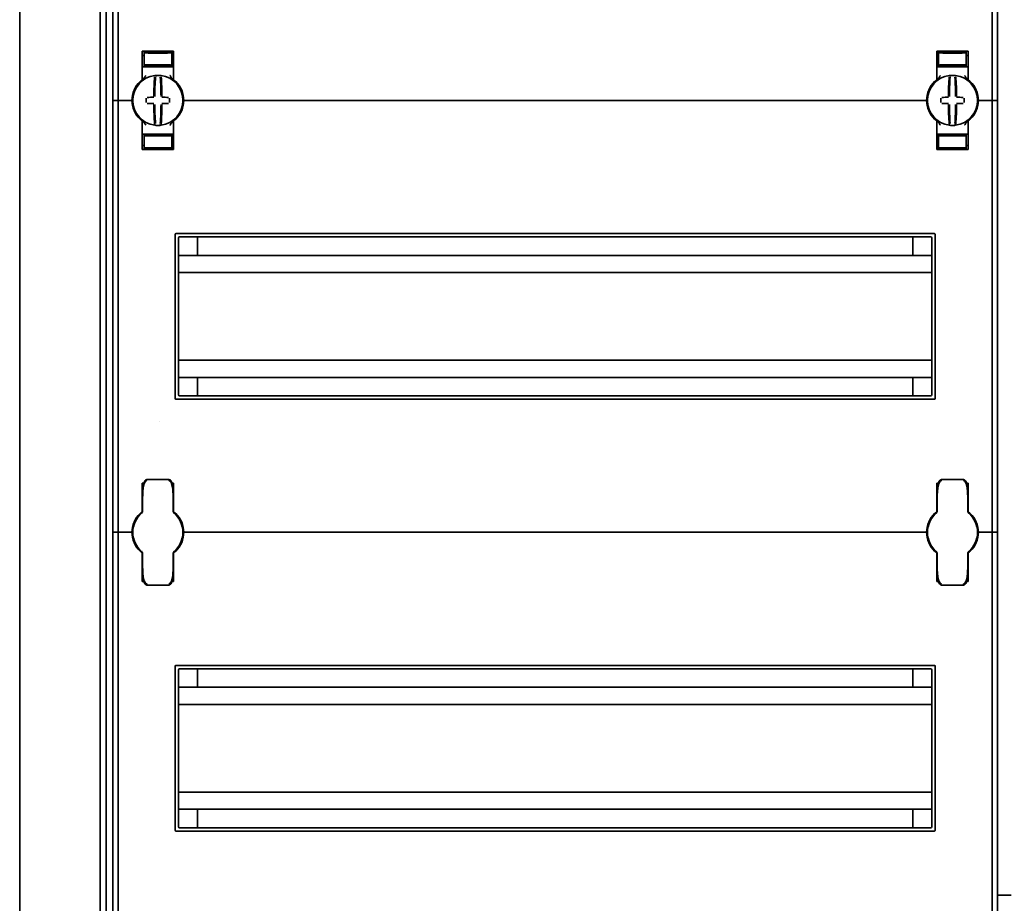
# Model space of a CAD drawing. Units: millimetres. Extents: x -1104 to 1816, y -488 to 1115.
# Drawn here: x -1104 to -819, y 7 to 263 of the extents above; entities that cross this region are included whole.
import ezdxf

# ---------------------------------------------------------------- set-up
doc = ezdxf.new("R2010")
doc.units = ezdxf.units.MM

msp = doc.modelspace()

# ---------------------------------------------------------------- linework, layer by layer
at = {"color": 7, "linetype": 'Continuous', "lineweight": 35}
for p, q in [((-1104.4, 843.89), (-1104.4, -239.51)), ((-1081.1, -216.91), (-1081.1, 821.29)), ((-1079.4, -216.46), (-1079.4, 820.84)), ((-1077.4, 364.69), (-1077.4, 239.69)), ((-1075.9, 364.69), (-1075.9, 239.69)), ((-822.9, 364.69), (-822.9, 239.69)), ((-821.4, 364.69), (-821.4, 239.69)), ((-1068.9, 245.94), (-1068.9, 253.94)), ((-1064.4, 253.79), (-1068.4, 253.72)), ((-1068.4, 253.47), (-1068.4, 253.72)), ((-1060.9, 253.94), (-1067.9, 253.94)), ((-1065.9, 253.65), (-1065.9, 253.51)), ((-1064.4, 253.79), (-1064.4, 253.94)), ((-1060.4, 253.72), (-1064.4, 253.79)), ((-1064.4, 253.73), (-1064.4, 253.79)), ((-1062.9, 253.65), (-1062.9, 253.51)), ((-1060.4, 253.47), (-1060.4, 253.72)), ((-1059.9, 253.94), (-1059.9, 245.94)), ((-838.9, 253.94), (-838.9, 245.94)), ((-834.4, 253.79), (-838.4, 253.72)), ((-838.4, 253.47), (-838.4, 253.72)), ((-837.9, 253.94), (-830.9, 253.94)), ((-835.9, 253.65), (-835.9, 253.51)), ((-834.4, 253.79), (-834.4, 253.94)), ((-830.4, 253.72), (-834.4, 253.79)), ((-834.4, 253.73), (-834.4, 253.79)), ((-832.9, 253.65), (-832.9, 253.51)), ((-830.4, 253.47), (-830.4, 253.72)), ((-829.9, 245.94), (-829.9, 253.94)), ((-1068.4, 252.72), (-1068.9, 252.72)), ((-1068.4, 253.47), (-1068.4, 249.92)), ((-1064.4, 253.4), (-1064.4, 253.48)), ((-1060.4, 253.47), (-1060.4, 249.92)), ((-1060.4, 252.72), (-1059.9, 252.72)), ((-838.4, 252.72), (-838.9, 252.72)), ((-838.4, 253.47), (-838.4, 249.92)), ((-834.4, 253.4), (-834.4, 253.48)), ((-830.4, 253.47), (-830.4, 249.92)), ((-830.4, 252.72), (-829.9, 252.72)), ((-1067.9, 249.44), (-1068.9, 249.44)), ((-1068.4, 249.92), (-1068.4, 249.64)), ((-1064.4, 249.57), (-1068.4, 249.64)), ((-1067.9, 249.44), (-1060.9, 249.44)), ((-1065.9, 249.87), (-1065.9, 249.73)), ((-1064.4, 249.9), (-1064.4, 249.99)), ((-1064.4, 249.57), (-1064.4, 249.65)), ((-1064.4, 249.57), (-1060.4, 249.64)), ((-1062.9, 249.87), (-1062.9, 249.73)), ((-1059.9, 249.44), (-1060.9, 249.44)), ((-1060.4, 249.92), (-1060.4, 249.64)), ((-838.9, 249.44), (-837.9, 249.44)), ((-838.4, 249.92), (-838.4, 249.64)), ((-834.4, 249.57), (-838.4, 249.64)), ((-830.9, 249.44), (-837.9, 249.44)), ((-835.9, 249.87), (-835.9, 249.73)), ((-834.4, 249.9), (-834.4, 249.99)), ((-834.4, 249.57), (-834.4, 249.65)), ((-834.4, 249.57), (-830.4, 249.64)), ((-832.9, 249.87), (-832.9, 249.73)), ((-830.9, 249.44), (-829.9, 249.44)), ((-830.4, 249.92), (-830.4, 249.64)), ((-1077.4, 239.69), (-1077.4, 114.69)), ((-1077.4, 239.69), (-1076.4, 239.69)), ((-1075.9, 239.69), (-1076.4, 239.69)), ((-1075.9, 239.69), (-1075.9, 114.69)), ((-1075.4, 239.69), (-1075.9, 239.69)), ((-1075.4, 239.69), (-1072.4, 239.69)), ((-1071.9, 239.69), (-1072.4, 239.69)), ((-1071.65, 239.69), (-1071.9, 239.69)), ((-1056.9, 239.69), (-1057.15, 239.69)), ((-1056.4, 239.69), (-1056.9, 239.69)), ((-842.4, 239.69), (-1056.4, 239.69)), ((-842.4, 239.69), (-841.9, 239.69)), ((-841.9, 239.69), (-841.65, 239.69)), ((-827.15, 239.69), (-826.9, 239.69)), ((-826.9, 239.69), (-826.4, 239.69)), ((-823.4, 239.69), (-826.4, 239.69)), ((-823.4, 239.69), (-822.9, 239.69)), ((-822.9, 239.69), (-822.9, 114.69)), ((-822.9, 239.69), (-822.4, 239.69)), ((-821.4, 239.69), (-822.4, 239.69)), ((-821.4, 239.69), (-821.4, 114.69)), ((-839.1, 233.85), (-839.1, 233.85)), ((-1068.9, 233.45), (-1068.9, 225.44)), ((-1059.9, 225.44), (-1059.9, 233.45)), ((-838.9, 225.44), (-838.9, 233.45)), ((-829.9, 233.45), (-829.9, 225.44)), ((-1067.9, 229.94), (-1068.9, 229.94)), ((-1064.4, 229.82), (-1068.4, 229.75)), ((-1068.4, 229.47), (-1068.4, 229.75)), ((-1068.4, 225.92), (-1068.4, 229.47)), ((-1067.9, 229.94), (-1060.9, 229.94)), ((-1065.9, 229.51), (-1065.9, 229.65)), ((-1064.4, 229.82), (-1064.4, 229.73)), ((-1064.4, 229.82), (-1060.4, 229.75)), ((-1064.4, 229.48), (-1064.4, 229.4)), ((-1062.9, 229.51), (-1062.9, 229.65)), ((-1059.9, 229.94), (-1060.9, 229.94)), ((-1060.4, 229.47), (-1060.4, 229.75)), ((-1060.4, 225.92), (-1060.4, 229.47)), ((-838.9, 229.94), (-837.9, 229.94)), ((-834.4, 229.82), (-838.4, 229.75)), ((-838.4, 229.47), (-838.4, 229.75)), ((-838.4, 225.92), (-838.4, 229.47)), ((-830.9, 229.94), (-837.9, 229.94)), ((-835.9, 229.51), (-835.9, 229.65)), ((-834.4, 229.82), (-834.4, 229.73)), ((-834.4, 229.82), (-830.4, 229.75)), ((-834.4, 229.48), (-834.4, 229.4)), ((-832.9, 229.51), (-832.9, 229.65)), ((-830.9, 229.94), (-829.9, 229.94)), ((-830.4, 229.47), (-830.4, 229.75)), ((-830.4, 225.92), (-830.4, 229.47)), ((-1068.4, 226.66), (-1068.9, 226.67)), ((-1068.4, 225.92), (-1068.4, 225.67)), ((-1068.4, 225.66), (-1064.4, 225.59)), ((-1060.9, 225.44), (-1067.9, 225.44)), ((-1065.9, 225.73), (-1065.9, 225.87)), ((-1064.4, 225.99), (-1064.4, 225.9)), ((-1064.4, 225.59), (-1060.4, 225.66)), ((-1064.4, 225.65), (-1064.4, 225.6)), ((-1064.4, 225.59), (-1064.4, 225.44)), ((-1062.9, 225.73), (-1062.9, 225.87)), ((-1060.4, 226.66), (-1059.9, 226.67)), ((-1060.4, 225.92), (-1060.4, 225.67)), ((-838.4, 226.66), (-838.9, 226.67)), ((-838.4, 225.92), (-838.4, 225.67)), ((-838.4, 225.66), (-834.4, 225.59)), ((-837.9, 225.44), (-830.9, 225.44)), ((-835.9, 225.73), (-835.9, 225.87)), ((-834.4, 225.99), (-834.4, 225.9)), ((-834.4, 225.59), (-830.4, 225.66)), ((-834.4, 225.65), (-834.4, 225.6)), ((-834.4, 225.59), (-834.4, 225.44)), ((-832.9, 225.73), (-832.9, 225.87)), ((-830.4, 226.66), (-829.9, 226.67)), ((-830.4, 225.92), (-830.4, 225.67)), ((-1059.4, 153.44), (-1059.4, 200.94)), ((-839.65, 201.19), (-1059.15, 201.19)), ((-1058.4, 154.44), (-1058.4, 199.94)), ((-840.65, 200.19), (-1058.15, 200.19)), ((-1052.9, 200.19), (-1052.9, 194.84)), ((-845.9, 194.84), (-845.9, 200.19)), ((-840.4, 154.44), (-840.4, 199.94)), ((-839.4, 153.44), (-839.4, 200.94)), ((-840.4, 194.84), (-1058.4, 194.84)), ((-840.4, 189.89), (-1058.4, 189.89)), ((-840.4, 164.49), (-1058.4, 164.49)), ((-840.4, 159.54), (-1058.4, 159.54)), ((-1052.9, 159.54), (-1052.9, 154.19)), ((-845.9, 154.19), (-845.9, 159.54)), ((-1058.15, 154.19), (-840.65, 154.19)), ((-1059.15, 153.19), (-839.65, 153.19)), ((-1063.9, 146.85), (-1063.9, 146.9)), ((-1068.9, 120.94), (-1068.9, 128.94)), ((-1061.25, 129.95), (-1067.55, 129.95)), ((-1059.9, 128.94), (-1059.9, 120.94)), ((-838.9, 128.94), (-838.9, 120.94)), ((-831.25, 129.95), (-837.55, 129.95)), ((-829.9, 120.94), (-829.9, 128.94)), ((-1068.8, 124.44), (-1068.9, 124.44)), ((-1068.8, 120.93), (-1068.8, 125.13)), ((-1060, 125.13), (-1060, 120.93)), ((-1059.9, 124.44), (-1060, 124.44)), ((-838.9, 124.44), (-838.8, 124.44)), ((-838.8, 120.93), (-838.8, 125.13)), ((-830, 125.13), (-830, 120.93)), ((-830, 124.44), (-829.9, 124.44)), ((-1069.12, 120.19), (-1069.14, 120.17)), ((-1059.69, 120.53), (-1059.69, 120.53)), ((-1059.65, 120.17), (-1059.67, 120.19)), ((-839.12, 120.19), (-839.14, 120.17)), ((-829.65, 120.17), (-829.67, 120.19)), ((-1077.4, 114.69), (-1076.4, 114.69)), ((-1077.4, 114.69), (-1077.4, -10.31)), ((-1075.9, 114.69), (-1076.4, 114.69)), ((-1075.4, 114.69), (-1075.9, 114.69)), ((-1075.9, 114.69), (-1075.9, -10.31)), ((-1075.4, 114.69), (-1072.4, 114.69)), ((-1071.9, 114.69), (-1072.4, 114.69)), ((-1071.65, 114.69), (-1071.9, 114.69)), ((-1056.9, 114.69), (-1057.15, 114.69)), ((-1056.4, 114.69), (-1056.9, 114.69)), ((-1056.4, 114.69), (-842.4, 114.69)), ((-842.4, 114.69), (-841.9, 114.69)), ((-841.9, 114.69), (-841.65, 114.69)), ((-827.15, 114.69), (-826.9, 114.69)), ((-826.9, 114.69), (-826.4, 114.69)), ((-823.4, 114.69), (-826.4, 114.69)), ((-823.4, 114.69), (-822.9, 114.69)), ((-822.9, 114.69), (-822.4, 114.69)), ((-822.9, 114.69), (-822.9, -10.31)), ((-821.4, 114.69), (-822.4, 114.69)), ((-821.4, 114.69), (-821.4, -10.31)), ((-1069.14, 109.21), (-1069.12, 109.19)), ((-1068.9, 108.45), (-1068.9, 100.44)), ((-1068.8, 104.25), (-1068.8, 108.45)), ((-1060, 108.45), (-1060, 104.25)), ((-1059.9, 100.44), (-1059.9, 108.45)), ((-1059.67, 109.19), (-1059.65, 109.21)), ((-839.14, 109.21), (-839.12, 109.19)), ((-839.1, 108.85), (-839.1, 108.85)), ((-838.9, 100.44), (-838.9, 108.45)), ((-838.8, 104.25), (-838.8, 108.45)), ((-830, 108.45), (-830, 104.25)), ((-829.9, 108.45), (-829.9, 100.44)), ((-829.67, 109.19), (-829.65, 109.21)), ((-1068.8, 104.94), (-1068.9, 104.94)), ((-1059.9, 104.94), (-1060, 104.94)), ((-838.9, 104.94), (-838.8, 104.94)), ((-830, 104.94), (-829.9, 104.94)), ((-1067.55, 99.43), (-1061.25, 99.43)), ((-837.55, 99.43), (-831.25, 99.43)), ((-1059.4, 28.44), (-1059.4, 75.94)), ((-839.65, 76.19), (-1059.15, 76.19)), ((-1058.4, 29.44), (-1058.4, 74.94)), ((-840.65, 75.19), (-1058.15, 75.19)), ((-1052.9, 75.19), (-1052.9, 69.84)), ((-845.9, 69.84), (-845.9, 75.19)), ((-840.4, 29.44), (-840.4, 74.94)), ((-839.4, 28.44), (-839.4, 75.94)), ((-840.4, 69.84), (-1058.4, 69.84)), ((-840.4, 64.89), (-1058.4, 64.89)), ((-840.4, 39.49), (-1058.4, 39.49)), ((-840.4, 34.54), (-1058.4, 34.54)), ((-1052.9, 34.54), (-1052.9, 29.19)), ((-845.9, 29.19), (-845.9, 34.54)), ((-1058.15, 29.19), (-840.65, 29.19)), ((-1059.15, 28.19), (-839.65, 28.19)), ((-821.4, 9.69), (-817.4, 9.69))]:
    msp.add_line(p, q, dxfattribs=at)
for centre, radius, start, end in [((-1064.4, 239.69), 7.5, 133.4325, 180), ((-1064.4, 239.69), 7.25, 97.2926, 262.7074), ((-1069.4, 245.94), 0.5, 308.6822, 0), ((-979.06, 240.31), 86.52, 175.8662, 179.6275), ((-1064.4, 239.69), 7.25, 96.3072, 97.2926), ((-980.89, 240.3), 84.41, 175.8662, 179.6275), ((-1065.16, 246.65), 0.25, 359.9314, 96.1802), ((-1064.4, 239.69), 7.25, 87.782, 92.218), ((-1147.9, 240.3), 84.41, 0.3725, 4.1338), ((-1064.4, 239.69), 7.25, 82.7074, 83.6928), ((-1064.4, 239.69), 7.25, 277.2926, 82.7074), ((-1149.73, 240.31), 86.52, 0.3725, 4.1338), ((-1059.4, 245.94), 0.5, 180, 231.3178), ((-1064.4, 239.69), 7.5, 0, 46.5675), ((-834.4, 239.69), 7.5, 133.4325, 180), ((-834.4, 239.69), 7.25, 97.2926, 262.7074), ((-839.4, 245.94), 0.5, 308.6822, 0), ((-749.06, 240.31), 86.52, 175.8662, 179.6275), ((-834.4, 239.69), 7.25, 96.3072, 97.2926), ((-750.89, 240.3), 84.41, 175.8662, 179.6275), ((-835.16, 246.65), 0.25, 359.9314, 96.1802), ((-834.4, 239.69), 7.25, 87.782, 92.218), ((-917.9, 240.3), 84.41, 0.3725, 4.1338), ((-834.4, 239.69), 7.25, 82.7074, 83.6928), ((-834.4, 239.69), 7.25, 277.2926, 82.7074), ((-919.73, 240.31), 86.52, 0.3725, 4.1338), ((-829.4, 245.94), 0.5, 180, 231.3178), ((-834.4, 239.69), 7.5, 0, 46.5675), ((-1064.4, 239.69), 7.5, 180, 226.5675), ((-957.54, 239.69), 110.21, 179.684, 180.316), ((-1064.49, 133.9), 106.7, 90.5698, 91.6248), ((-1064.3, 133.9), 106.7, 88.3752, 89.4302), ((-1171.25, 239.69), 110.21, 359.684, 0.316), ((-1064.4, 239.69), 7.5, 313.4325, 0), ((-834.4, 239.69), 7.5, 180, 226.5675), ((-727.54, 239.69), 110.21, 179.684, 180.316), ((-834.49, 133.9), 106.7, 90.5698, 91.6248), ((-834.3, 133.9), 106.7, 88.3752, 89.4302), ((-941.25, 239.69), 110.21, 359.684, 0.316), ((-834.4, 239.69), 7.5, 313.4325, 0), ((-1064.49, 345.48), 106.7, 268.3752, 269.4302), ((-979.06, 239.07), 86.52, 180.3725, 184.1338), ((-980.89, 239.09), 84.41, 180.3725, 184.1338), ((-1147.9, 239.09), 84.41, 355.8662, 359.6275), ((-1149.73, 239.07), 86.52, 355.8662, 359.6275), ((-1064.3, 345.48), 106.7, 270.5698, 271.6248), ((-834.49, 345.48), 106.7, 268.3752, 269.4302), ((-749.06, 239.07), 86.52, 180.3725, 184.1338), ((-750.89, 239.09), 84.41, 180.3725, 184.1338), ((-917.9, 239.09), 84.41, 355.8662, 359.6275), ((-919.73, 239.07), 86.52, 355.8662, 359.6275), ((-834.3, 345.48), 106.7, 270.5698, 271.6248), ((-1069.4, 233.45), 0.5, 360, 51.3178), ((-1059.4, 233.45), 0.5, 128.6822, 180), ((-839.4, 233.45), 0.5, 0, 51.3178), ((-829.4, 233.45), 0.5, 128.6822, 180), ((-1064.4, 239.69), 7.25, 262.7074, 263.6928), ((-1065.16, 232.73), 0.249, 263.7917, 339.7808), ((-1064.4, 239.69), 7.25, 267.782, 272.218), ((-1063.63, 232.73), 0.25, 179.9314, 276.1802), ((-1064.4, 239.69), 7.25, 276.3072, 277.2926), ((-834.4, 239.69), 7.25, 262.7074, 263.6928), ((-835.16, 232.73), 0.249, 263.7917, 339.7808), ((-834.4, 239.69), 7.25, 267.782, 272.218), ((-833.63, 232.73), 0.25, 179.9314, 276.1802), ((-834.4, 239.69), 7.25, 276.3072, 277.2926), ((-1059.15, 200.94), 0.25, 90, 180), ((-1058.15, 199.94), 0.25, 90, 180), ((-840.65, 199.94), 0.25, 0, 90), ((-839.65, 200.94), 0.25, 0, 90), ((-1058.15, 154.44), 0.25, 180, 270), ((-840.65, 154.44), 0.25, 270, 0), ((-1059.15, 153.44), 0.25, 180, 270), ((-839.65, 153.44), 0.25, 270, 0), ((-1064.4, 114.69), 7.5, 133.4325, 180), ((-1064.4, 114.69), 7.25, 130.6337, 229.3663), ((-1069.8, 120.93), 1, 310.8852, 0), ((-1069.4, 120.94), 0.5, 308.6822, 0), ((-1059, 120.93), 1, 180, 229.1148), ((-1059.4, 120.94), 0.5, 180, 231.3178), ((-1064.4, 114.69), 7.25, 310.6337, 49.3663), ((-1064.4, 114.69), 7.5, 0, 46.5675), ((-834.4, 114.69), 7.5, 133.4325, 180), ((-834.4, 114.69), 7.25, 130.6337, 229.3663), ((-839.8, 120.93), 1, 310.8852, 0), ((-839.4, 120.94), 0.5, 308.6822, 0), ((-829, 120.93), 1, 180, 229.1148), ((-829.4, 120.94), 0.5, 180, 231.3178), ((-834.4, 114.69), 7.25, 310.6337, 49.3663), ((-834.4, 114.69), 7.5, 0, 46.5675), ((-1064.4, 114.69), 7.5, 180, 226.5675), ((-1064.4, 114.69), 7.5, 313.4325, 0), ((-834.4, 114.69), 7.5, 180, 226.5675), ((-834.4, 114.69), 7.5, 313.4325, 0), ((-1069.8, 108.45), 1, 0, 49.1148), ((-1069.4, 108.45), 0.5, 360, 51.3178), ((-1059, 108.45), 1, 130.8852, 180), ((-1059.4, 108.45), 0.5, 128.6822, 180), ((-839.8, 108.45), 1, 0, 49.1148), ((-839.4, 108.45), 0.5, 0, 51.3178), ((-829, 108.45), 1, 130.8852, 180), ((-829.4, 108.45), 0.5, 128.6822, 180), ((-1059.15, 75.94), 0.25, 90, 180), ((-1058.15, 74.94), 0.25, 90, 180), ((-840.65, 74.94), 0.25, 0, 90), ((-839.65, 75.94), 0.25, 0, 90), ((-1058.15, 29.44), 0.25, 180, 270), ((-840.65, 29.44), 0.25, 270, 0), ((-1059.15, 28.44), 0.25, 180, 270), ((-839.65, 28.44), 0.25, 270, 0)]:
    msp.add_arc(centre, radius, start, end, dxfattribs=at)
for centre, major_axis, start_param, end_param in [((-1064.4, 253.68), (1.5, 0.03), 1.570186, 3.140982), ((-1064.4, 253.68), (1.5, -0.03), 0.00061, 1.571407), ((-834.4, 253.68), (1.5, 0.03), 1.570186, 3.140982), ((-834.4, 253.68), (1.5, -0.03), 0.00061, 1.571407), ((-1064.4, 253.54), (4, 0.07), 3.140982, 4.711779), ((-1064.4, 253.54), (1.5, 0.03), 3.140982, 4.711779), ((-1064.4, 253.54), (1.5, -0.03), 4.712999, 6.283796), ((-1064.4, 253.54), (4, -0.07), 4.712999, 6.283796), ((-834.4, 253.54), (4, 0.07), 3.140982, 4.711779), ((-834.4, 253.54), (1.5, 0.03), 3.140982, 4.711779), ((-834.4, 253.54), (1.5, -0.03), 4.712999, 6.283796), ((-834.4, 253.54), (4, -0.07), 4.712999, 6.283796), ((-1064.4, 249.85), (4, -0.07), 1.571407, 3.142203), ((-1064.4, 249.85), (1.5, -0.03), 1.571407, 3.142203), ((-1064.4, 249.71), (1.5, -0.03), 3.142203, 4.712999), ((-1064.4, 249.85), (4, 0.07), 6.282575, 7.853371), ((-1064.4, 249.85), (1.5, 0.03), 6.282575, 7.853371), ((-1064.4, 249.71), (1.5, 0.03), 4.711779, 6.282575), ((-834.4, 249.85), (4, -0.07), 1.571407, 3.142203), ((-834.4, 249.85), (1.5, -0.03), 1.571407, 3.142203), ((-834.4, 249.71), (1.5, -0.03), 3.142203, 4.712999), ((-834.4, 249.85), (4, 0.07), 6.282575, 7.853371), ((-834.4, 249.85), (1.5, 0.03), 6.282575, 7.853371), ((-834.4, 249.71), (1.5, 0.03), 4.711779, 6.282575), ((-1064.4, 229.54), (4, 0.07), 3.140982, 4.711779), ((-1064.4, 229.68), (1.5, 0.03), 1.570186, 3.140982), ((-1064.4, 229.54), (1.5, 0.03), 3.140982, 4.711779), ((-1064.4, 229.68), (1.5, -0.03), 0.00061, 1.571407), ((-1064.4, 229.54), (1.5, -0.03), 4.712999, 6.283796), ((-1064.4, 229.54), (4, -0.07), 4.712999, 6.283796), ((-834.4, 229.54), (4, 0.07), 3.140982, 4.711779), ((-834.4, 229.68), (1.5, 0.03), 1.570186, 3.140982), ((-834.4, 229.54), (1.5, 0.03), 3.140982, 4.711779), ((-834.4, 229.68), (1.5, -0.03), 0.00061, 1.571407), ((-834.4, 229.54), (1.5, -0.03), 4.712999, 6.283796), ((-834.4, 229.54), (4, -0.07), 4.712999, 6.283796), ((-1064.4, 225.85), (4, -0.07), 1.571407, 3.142203), ((-1064.4, 225.85), (1.5, -0.03), 1.571407, 3.142203), ((-1064.4, 225.71), (1.5, -0.03), 3.142203, 4.712999), ((-1064.4, 225.85), (4, 0.07), 6.282575, 7.853371), ((-1064.4, 225.85), (1.5, 0.03), 6.282575, 7.853371), ((-1064.4, 225.71), (1.5, 0.03), 4.711779, 6.282575), ((-834.4, 225.85), (4, -0.07), 1.571407, 3.142203), ((-834.4, 225.85), (1.5, -0.03), 1.571407, 3.142203), ((-834.4, 225.71), (1.5, -0.03), 3.142203, 4.712999), ((-834.4, 225.85), (4, 0.07), 6.282575, 7.853371), ((-834.4, 225.85), (1.5, 0.03), 6.282575, 7.853371), ((-834.4, 225.71), (1.5, 0.03), 4.711779, 6.282575)]:
    msp.add_ellipse(centre, major_axis=major_axis, ratio=0.03491, start_param=start_param, end_param=end_param, dxfattribs=at)
for points, knots in [([(-1068.9, 253.94), (-1068.89, 253.94), (-1068.87, 253.94), (-1068.73, 253.94), (-1068.52, 253.94), (-1068.27, 253.94), (-1068.03, 253.94), (-1067.91, 253.94), (-1067.9, 253.94)], [0, 0, 0, 0, 0.19662, 0.412894, 0.549326, 0.762997, 0.97669, 1, 1, 1, 1]), ([(-1060.9, 253.94), (-1060.87, 253.94), (-1060.78, 253.94), (-1060.58, 253.94), (-1060.31, 253.94), (-1060.07, 253.94), (-1059.92, 253.94), (-1059.9, 253.94), (-1059.9, 253.94)], [0, 0, 0, 0, 0.045504, 0.177866, 0.391701, 0.605509, 0.819997, 1, 1, 1, 1]), ([(-837.9, 253.94), (-837.92, 253.94), (-838.01, 253.94), (-838.22, 253.94), (-838.48, 253.94), (-838.72, 253.94), (-838.87, 253.94), (-838.89, 253.94), (-838.9, 253.94)], [0, 0, 0, 0, 0.045504, 0.177866, 0.391701, 0.605509, 0.819997, 1, 1, 1, 1]), ([(-829.9, 253.94), (-829.9, 253.94), (-829.92, 253.94), (-830.06, 253.94), (-830.27, 253.94), (-830.52, 253.94), (-830.76, 253.94), (-830.88, 253.94), (-830.9, 253.94)], [0, 0, 0, 0, 0.1966195, 0.4128937, 0.5493265, 0.7629972, 0.9766896, 1, 1, 1, 1]), ([(-1069.55, 245.14), (-1069.49, 245.19), (-1069.38, 245.3), (-1069.24, 245.42), (-1069.15, 245.49), (-1069.09, 245.54), (-1069.09, 245.54), (-1069.08, 245.55)], [0, 0, 0, 0, 0.276348, 0.51984, 0.684352, 0.840906, 1, 1, 1, 1]), ([(-1069.1, 245.53), (-1069.09, 245.54), (-1069.09, 245.54), (-1069.08, 245.55), (-1069.08, 245.55)], [0, 0, 0, 0, 0.249871, 1, 1, 1, 1]), ([(-1068.95, 245.65), (-1068.91, 245.68), (-1068.85, 245.72), (-1068.76, 245.79), (-1068.72, 245.82)], [0, 0, 0, 0, 0.617284, 1, 1, 1, 1]), ([(-1068.72, 245.82), (-1068.61, 245.92), (-1068.27, 246.23), (-1068.06, 246.63), (-1067.9, 246.88), (-1067.9, 246.89)], [0, 0, 0, 0, 0.346052, 0.994587, 1, 1, 1, 1]), ([(-1064.68, 246.94), (-1064.7, 246.94), (-1064.78, 246.93), (-1064.92, 246.92), (-1065.06, 246.91), (-1065.16, 246.9), (-1065.18, 246.9), (-1065.19, 246.9)], [0, 0, 0, 0, 0.093466, 0.324443, 0.552605, 0.777282, 1, 1, 1, 1]), ([(-1063.6, 246.9), (-1063.6, 246.9), (-1063.61, 246.9), (-1063.67, 246.91), (-1063.79, 246.92), (-1063.94, 246.93), (-1064.06, 246.93), (-1064.11, 246.94)], [0, 0, 0, 0, 0.088041, 0.312673, 0.53987, 0.769113, 1, 1, 1, 1]), ([(-1063.86, 246.73), (-1063.85, 246.75), (-1063.83, 246.8), (-1063.78, 246.85), (-1063.73, 246.88), (-1063.69, 246.89), (-1063.65, 246.9), (-1063.63, 246.9), (-1063.61, 246.9), (-1063.6, 246.9), (-1063.6, 246.9)], [0, 0, 0, 0, 0.228316, 0.431088, 0.602437, 0.745312, 0.858948, 0.941259, 0.991348, 1, 1, 1, 1]), ([(-1060.9, 246.89), (-1060.89, 246.88), (-1060.73, 246.63), (-1060.52, 246.23), (-1060.18, 245.92), (-1060.07, 245.82)], [0, 0, 0, 0, 0.005413, 0.653948, 1, 1, 1, 1]), ([(-1060.07, 245.82), (-1060.02, 245.78), (-1059.89, 245.69), (-1059.78, 245.61), (-1059.76, 245.59), (-1059.76, 245.59)], [0, 0, 0, 0, 0.3765145, 0.9704228, 1, 1, 1, 1]), ([(-1059.71, 245.55), (-1059.71, 245.55), (-1059.71, 245.55), (-1059.7, 245.54), (-1059.69, 245.53)], [0, 0, 0, 0, 0.250482, 1, 1, 1, 1]), ([(-1059.71, 245.55), (-1059.71, 245.54), (-1059.7, 245.54), (-1059.65, 245.5), (-1059.55, 245.42), (-1059.41, 245.29), (-1059.3, 245.19), (-1059.24, 245.14)], [0, 0, 0, 0, 0.136489, 0.299445, 0.49119, 0.731342, 1, 1, 1, 1]), ([(-839.08, 245.55), (-839.09, 245.54), (-839.09, 245.54), (-839.14, 245.5), (-839.24, 245.42), (-839.38, 245.29), (-839.49, 245.19), (-839.55, 245.14)], [0, 0, 0, 0, 0.136489, 0.299445, 0.49119, 0.731342, 1, 1, 1, 1]), ([(-839.1, 245.53), (-839.1, 245.53), (-839.09, 245.54), (-839.08, 245.54), (-839.08, 245.55)], [0, 0, 0, 0, 0.249472, 1, 1, 1, 1]), ([(-838.72, 245.82), (-838.78, 245.78), (-838.87, 245.71), (-838.92, 245.67), (-838.95, 245.65)], [0, 0, 0, 0, 0.560873, 1, 1, 1, 1]), ([(-837.9, 246.89), (-837.9, 246.88), (-838.06, 246.63), (-838.27, 246.23), (-838.61, 245.92), (-838.72, 245.82)], [0, 0, 0, 0, 0.005413, 0.653948, 1, 1, 1, 1]), ([(-834.68, 246.94), (-834.7, 246.94), (-834.78, 246.93), (-834.92, 246.92), (-835.06, 246.91), (-835.16, 246.9), (-835.18, 246.9), (-835.19, 246.9)], [0, 0, 0, 0, 0.0934664, 0.3244426, 0.552605, 0.7772821, 1, 1, 1, 1]), ([(-833.6, 246.9), (-833.6, 246.9), (-833.61, 246.9), (-833.67, 246.91), (-833.79, 246.92), (-833.94, 246.93), (-834.06, 246.93), (-834.11, 246.94)], [0, 0, 0, 0, 0.0880414, 0.3126732, 0.5398696, 0.7691132, 1, 1, 1, 1]), ([(-833.86, 246.73), (-833.85, 246.75), (-833.83, 246.8), (-833.78, 246.85), (-833.73, 246.88), (-833.69, 246.89), (-833.65, 246.9), (-833.63, 246.9), (-833.61, 246.9), (-833.6, 246.9), (-833.6, 246.9)], [0, 0, 0, 0, 0.228316, 0.431088, 0.602437, 0.745312, 0.858948, 0.941259, 0.991348, 1, 1, 1, 1]), ([(-830.07, 245.82), (-830.18, 245.92), (-830.52, 246.23), (-830.73, 246.63), (-830.89, 246.88), (-830.9, 246.89)], [0, 0, 0, 0, 0.346052, 0.994587, 1, 1, 1, 1]), ([(-829.87, 245.67), (-829.89, 245.69), (-829.95, 245.73), (-830.03, 245.79), (-830.07, 245.82)], [0, 0, 0, 0, 0.562169, 1, 1, 1, 1]), ([(-829.71, 245.55), (-829.71, 245.55), (-829.71, 245.55), (-829.7, 245.54), (-829.69, 245.53)], [0, 0, 0, 0, 0.250116, 1, 1, 1, 1]), ([(-829.24, 245.14), (-829.3, 245.19), (-829.41, 245.3), (-829.55, 245.42), (-829.64, 245.49), (-829.7, 245.54), (-829.7, 245.54), (-829.71, 245.55)], [0, 0, 0, 0, 0.276348, 0.51984, 0.684352, 0.840906, 1, 1, 1, 1]), ([(-1069.55, 234.25), (-1069.49, 234.19), (-1069.38, 234.09), (-1069.24, 233.97), (-1069.15, 233.89), (-1069.09, 233.85), (-1069.09, 233.84), (-1069.08, 233.84)], [0, 0, 0, 0, 0.276348, 0.51984, 0.684352, 0.840906, 1, 1, 1, 1]), ([(-1069.08, 233.84), (-1069.08, 233.84), (-1069.08, 233.84), (-1069.09, 233.84), (-1069.1, 233.85)], [0, 0, 0, 0, 0.250116, 1, 1, 1, 1]), ([(-1068.92, 233.72), (-1068.9, 233.69), (-1068.84, 233.65), (-1068.76, 233.59), (-1068.72, 233.57)], [0, 0, 0, 0, 0.5621687, 1, 1, 1, 1]), ([(-1060.07, 233.57), (-1060.01, 233.6), (-1059.92, 233.67), (-1059.87, 233.71), (-1059.84, 233.73)], [0, 0, 0, 0, 0.560873, 1, 1, 1, 1]), ([(-1059.71, 233.84), (-1059.71, 233.84), (-1059.7, 233.84), (-1059.65, 233.89), (-1059.55, 233.97), (-1059.41, 234.09), (-1059.3, 234.19), (-1059.24, 234.25)], [0, 0, 0, 0, 0.1364893, 0.2994449, 0.4911902, 0.7313423, 1, 1, 1, 1]), ([(-1059.69, 233.85), (-1059.69, 233.85), (-1059.7, 233.84), (-1059.71, 233.84), (-1059.71, 233.84)], [0, 0, 0, 0, 0.249472, 1, 1, 1, 1]), ([(-839.08, 233.84), (-839.09, 233.84), (-839.09, 233.84), (-839.14, 233.89), (-839.24, 233.97), (-839.38, 234.09), (-839.49, 234.19), (-839.55, 234.25)], [0, 0, 0, 0, 0.136489, 0.299445, 0.49119, 0.731342, 1, 1, 1, 1]), ([(-839.08, 233.84), (-839.08, 233.84), (-839.08, 233.84), (-839.09, 233.84), (-839.09, 233.84)], [0, 0, 0, 0, 0.579351, 1, 1, 1, 1]), ([(-838.72, 233.57), (-838.77, 233.6), (-838.9, 233.69), (-839.01, 233.78), (-839.03, 233.79), (-839.03, 233.79)], [0, 0, 0, 0, 0.376514, 0.970423, 1, 1, 1, 1]), ([(-829.84, 233.73), (-829.88, 233.71), (-829.94, 233.66), (-830.03, 233.59), (-830.07, 233.57)], [0, 0, 0, 0, 0.617284, 1, 1, 1, 1]), ([(-829.24, 234.25), (-829.3, 234.19), (-829.41, 234.09), (-829.55, 233.97), (-829.64, 233.89), (-829.7, 233.85), (-829.7, 233.84), (-829.71, 233.84)], [0, 0, 0, 0, 0.276348, 0.51984, 0.684352, 0.840906, 1, 1, 1, 1]), ([(-829.69, 233.85), (-829.7, 233.85), (-829.7, 233.84), (-829.71, 233.84), (-829.71, 233.84)], [0, 0, 0, 0, 0.249871, 1, 1, 1, 1]), ([(-1068.72, 233.57), (-1068.61, 233.46), (-1068.27, 233.16), (-1068.06, 232.75), (-1067.9, 232.5), (-1067.9, 232.5)], [0, 0, 0, 0, 0.3460522, 0.9945866, 1, 1, 1, 1]), ([(-1065.19, 232.49), (-1065.19, 232.49), (-1065.18, 232.48), (-1065.12, 232.48), (-1065, 232.47), (-1064.85, 232.46), (-1064.73, 232.45), (-1064.68, 232.45)], [0, 0, 0, 0, 0.088041, 0.312673, 0.53987, 0.769113, 1, 1, 1, 1]), ([(-1064.11, 232.45), (-1064.09, 232.45), (-1064.01, 232.45), (-1063.87, 232.46), (-1063.73, 232.47), (-1063.63, 232.48), (-1063.61, 232.48), (-1063.6, 232.49)], [0, 0, 0, 0, 0.093466, 0.324443, 0.552605, 0.777282, 1, 1, 1, 1]), ([(-1060.9, 232.5), (-1060.89, 232.5), (-1060.73, 232.75), (-1060.52, 233.16), (-1060.18, 233.46), (-1060.07, 233.57)], [0, 0, 0, 0, 0.0054134, 0.6539478, 1, 1, 1, 1]), ([(-837.9, 232.5), (-837.9, 232.5), (-838.06, 232.75), (-838.27, 233.16), (-838.61, 233.46), (-838.72, 233.57)], [0, 0, 0, 0, 0.005413, 0.653948, 1, 1, 1, 1]), ([(-835.19, 232.49), (-835.19, 232.49), (-835.18, 232.48), (-835.12, 232.48), (-835, 232.47), (-834.85, 232.46), (-834.73, 232.45), (-834.68, 232.45)], [0, 0, 0, 0, 0.088041, 0.312673, 0.53987, 0.769113, 1, 1, 1, 1]), ([(-834.11, 232.45), (-834.09, 232.45), (-834.01, 232.45), (-833.87, 232.46), (-833.73, 232.47), (-833.63, 232.48), (-833.61, 232.48), (-833.6, 232.49)], [0, 0, 0, 0, 0.093466, 0.324443, 0.552605, 0.777282, 1, 1, 1, 1]), ([(-830.07, 233.57), (-830.18, 233.46), (-830.52, 233.16), (-830.73, 232.75), (-830.89, 232.5), (-830.9, 232.5)], [0, 0, 0, 0, 0.346052, 0.994587, 1, 1, 1, 1]), ([(-1068.9, 225.44), (-1068.89, 225.44), (-1068.87, 225.44), (-1068.73, 225.44), (-1068.52, 225.44), (-1068.27, 225.44), (-1068.03, 225.44), (-1067.91, 225.44), (-1067.9, 225.44)], [0, 0, 0, 0, 0.1966195, 0.4128937, 0.5493265, 0.7629972, 0.9766896, 1, 1, 1, 1]), ([(-1060.9, 225.44), (-1060.87, 225.44), (-1060.78, 225.44), (-1060.58, 225.44), (-1060.31, 225.44), (-1060.07, 225.44), (-1059.92, 225.44), (-1059.9, 225.44), (-1059.9, 225.44)], [0, 0, 0, 0, 0.045504, 0.177866, 0.391701, 0.605509, 0.819997, 1, 1, 1, 1]), ([(-837.9, 225.44), (-837.92, 225.44), (-838.01, 225.44), (-838.22, 225.44), (-838.48, 225.44), (-838.72, 225.44), (-838.87, 225.44), (-838.89, 225.44), (-838.9, 225.44)], [0, 0, 0, 0, 0.0455041, 0.1778663, 0.3917005, 0.6055085, 0.8199973, 1, 1, 1, 1]), ([(-829.9, 225.44), (-829.9, 225.44), (-829.92, 225.44), (-830.06, 225.44), (-830.27, 225.44), (-830.52, 225.44), (-830.76, 225.44), (-830.88, 225.44), (-830.9, 225.44)], [0, 0, 0, 0, 0.19662, 0.412894, 0.549326, 0.762997, 0.97669, 1, 1, 1, 1]), ([(-1068.9, 128.94), (-1068.89, 128.94), (-1068.87, 128.94), (-1068.72, 128.94), (-1068.58, 128.94), (-1068.47, 128.94), (-1068.44, 128.94)], [0, 0, 0, 0, 0.311138, 0.653379, 0.869275, 1, 1, 1, 1]), ([(-1067.54, 129.95), (-1067.55, 129.95), (-1067.63, 129.97), (-1067.78, 129.92), (-1067.97, 129.82), (-1068.12, 129.67), (-1068.26, 129.45), (-1068.42, 129.06), (-1068.59, 128.39), (-1068.74, 127.26), (-1068.79, 126.13), (-1068.79, 125.35), (-1068.8, 125.13)], [0, 0, 0, 0, 0.000909, 0.047096, 0.083795, 0.119859, 0.164865, 0.231094, 0.355179, 0.557413, 0.878385, 1, 1, 1, 1]), ([(-1067.55, 129.65), (-1067.55, 129.65), (-1067.6, 129.65), (-1067.67, 129.63), (-1067.81, 129.57), (-1068.01, 129.39), (-1068.27, 128.97), (-1068.56, 128.09), (-1068.72, 127), (-1068.78, 126.07), (-1068.79, 125.56), (-1068.79, 125.35), (-1068.8, 125.22), (-1068.8, 125.17), (-1068.8, 125.14), (-1068.8, 125.13)], [0, 0, 0, 0, 0.005528, 0.026984, 0.046499, 0.096656, 0.184904, 0.349411, 0.656645, 0.854733, 0.917004, 0.96572, 0.981711, 0.997062, 1, 1, 1, 1]), ([(-1060, 125.13), (-1060, 125.56), (-1060.01, 126.47), (-1060.11, 127.8), (-1060.28, 128.82), (-1060.51, 129.42), (-1060.68, 129.68), (-1060.88, 129.86), (-1061.08, 129.95), (-1061.2, 129.94), (-1061.25, 129.94)], [0, 0, 0, 0, 0.2412, 0.51835, 0.756963, 0.829531, 0.880975, 0.930471, 0.974981, 1, 1, 1, 1]), ([(-1060, 125.13), (-1060, 125.14), (-1060, 125.17), (-1060, 125.22), (-1060, 125.35), (-1060, 125.56), (-1060.01, 126.07), (-1060.07, 127), (-1060.23, 128.09), (-1060.52, 128.97), (-1060.78, 129.39), (-1060.98, 129.57), (-1061.12, 129.63), (-1061.19, 129.65), (-1061.24, 129.65), (-1061.25, 129.65)], [0, 0, 0, 0, 0.002938, 0.0182889, 0.0342795, 0.0829959, 0.1452675, 0.3433554, 0.650589, 0.8150958, 0.9033437, 0.953501, 0.9730163, 0.9944722, 1, 1, 1, 1]), ([(-1060.36, 128.94), (-1060.35, 128.94), (-1060.23, 128.94), (-1060.07, 128.94), (-1059.92, 128.94), (-1059.9, 128.94), (-1059.9, 128.94)], [0, 0, 0, 0, 0.046685, 0.38176, 0.717903, 1, 1, 1, 1]), ([(-838.44, 128.94), (-838.45, 128.94), (-838.56, 128.94), (-838.72, 128.94), (-838.87, 128.94), (-838.89, 128.94), (-838.9, 128.94)], [0, 0, 0, 0, 0.041605, 0.378466, 0.7164, 1, 1, 1, 1]), ([(-837.54, 129.95), (-837.55, 129.95), (-837.63, 129.97), (-837.78, 129.92), (-837.97, 129.82), (-838.12, 129.67), (-838.26, 129.45), (-838.42, 129.06), (-838.59, 128.39), (-838.74, 127.26), (-838.79, 126.13), (-838.79, 125.35), (-838.8, 125.13)], [0, 0, 0, 0, 0.000909, 0.047096, 0.083795, 0.119859, 0.164865, 0.231094, 0.355179, 0.557413, 0.878385, 1, 1, 1, 1]), ([(-837.55, 129.65), (-837.55, 129.65), (-837.6, 129.65), (-837.67, 129.63), (-837.81, 129.57), (-838.01, 129.39), (-838.27, 128.97), (-838.56, 128.09), (-838.72, 127), (-838.78, 126.07), (-838.79, 125.56), (-838.79, 125.35), (-838.8, 125.22), (-838.8, 125.17), (-838.8, 125.14), (-838.8, 125.13)], [0, 0, 0, 0, 0.005528, 0.026984, 0.046499, 0.096656, 0.184904, 0.349411, 0.656645, 0.854733, 0.917004, 0.96572, 0.981711, 0.997062, 1, 1, 1, 1]), ([(-830, 125.13), (-830, 125.56), (-830.01, 126.47), (-830.11, 127.8), (-830.28, 128.82), (-830.51, 129.42), (-830.68, 129.68), (-830.88, 129.86), (-831.08, 129.95), (-831.2, 129.94), (-831.25, 129.94)], [0, 0, 0, 0, 0.2412, 0.51835, 0.756963, 0.829531, 0.880975, 0.930471, 0.974981, 1, 1, 1, 1]), ([(-830, 125.13), (-830, 125.14), (-830, 125.17), (-830, 125.22), (-830, 125.35), (-830, 125.56), (-830.01, 126.07), (-830.07, 127), (-830.23, 128.09), (-830.52, 128.97), (-830.78, 129.39), (-830.98, 129.57), (-831.12, 129.63), (-831.19, 129.65), (-831.24, 129.65), (-831.25, 129.65)], [0, 0, 0, 0, 0.002938, 0.018289, 0.03428, 0.082996, 0.145267, 0.343355, 0.650589, 0.815096, 0.903344, 0.953501, 0.973016, 0.994472, 1, 1, 1, 1]), ([(-829.9, 128.94), (-829.9, 128.94), (-829.92, 128.94), (-830.07, 128.94), (-830.22, 128.94), (-830.32, 128.94), (-830.36, 128.94)], [0, 0, 0, 0, 0.309395, 0.649719, 0.864406, 1, 1, 1, 1]), ([(-1069.55, 120.14), (-1069.49, 120.19), (-1069.38, 120.3), (-1069.24, 120.42), (-1069.15, 120.49), (-1069.09, 120.54), (-1069.09, 120.54), (-1069.08, 120.55)], [0, 0, 0, 0, 0.276348, 0.51984, 0.684352, 0.840906, 1, 1, 1, 1]), ([(-1069.1, 120.53), (-1069.09, 120.54), (-1069.09, 120.54), (-1069.08, 120.55), (-1069.08, 120.55)], [0, 0, 0, 0, 0.249871, 1, 1, 1, 1]), ([(-1059.96, 120.74), (-1059.95, 120.73), (-1059.86, 120.67), (-1059.78, 120.61), (-1059.76, 120.59), (-1059.76, 120.59)], [0, 0, 0, 0, 0.129596, 0.958709, 1, 1, 1, 1]), ([(-1059.71, 120.55), (-1059.71, 120.55), (-1059.71, 120.55), (-1059.7, 120.54), (-1059.7, 120.54)], [0, 0, 0, 0, 0.5793514, 1, 1, 1, 1]), ([(-1059.71, 120.55), (-1059.71, 120.54), (-1059.7, 120.54), (-1059.65, 120.5), (-1059.55, 120.42), (-1059.41, 120.29), (-1059.3, 120.19), (-1059.24, 120.14)], [0, 0, 0, 0, 0.136489, 0.299445, 0.49119, 0.731342, 1, 1, 1, 1]), ([(-839.08, 120.55), (-839.09, 120.54), (-839.09, 120.54), (-839.14, 120.5), (-839.24, 120.42), (-839.38, 120.29), (-839.49, 120.19), (-839.55, 120.14)], [0, 0, 0, 0, 0.136489, 0.299445, 0.49119, 0.731342, 1, 1, 1, 1]), ([(-839.1, 120.53), (-839.1, 120.53), (-839.09, 120.54), (-839.08, 120.54), (-839.08, 120.55)], [0, 0, 0, 0, 0.249472, 1, 1, 1, 1]), ([(-829.71, 120.55), (-829.71, 120.55), (-829.71, 120.55), (-829.7, 120.54), (-829.69, 120.53)], [0, 0, 0, 0, 0.250116, 1, 1, 1, 1]), ([(-829.24, 120.14), (-829.3, 120.19), (-829.41, 120.3), (-829.55, 120.42), (-829.64, 120.49), (-829.7, 120.54), (-829.7, 120.54), (-829.71, 120.55)], [0, 0, 0, 0, 0.276348, 0.51984, 0.684352, 0.840906, 1, 1, 1, 1]), ([(-1069.55, 109.25), (-1069.49, 109.19), (-1069.38, 109.09), (-1069.24, 108.97), (-1069.15, 108.89), (-1069.09, 108.85), (-1069.09, 108.84), (-1069.08, 108.84)], [0, 0, 0, 0, 0.276348, 0.51984, 0.684352, 0.840906, 1, 1, 1, 1]), ([(-1069.08, 108.84), (-1069.08, 108.84), (-1069.08, 108.84), (-1069.09, 108.84), (-1069.1, 108.85)], [0, 0, 0, 0, 0.250116, 1, 1, 1, 1]), ([(-1059.71, 108.84), (-1059.71, 108.84), (-1059.7, 108.84), (-1059.65, 108.89), (-1059.55, 108.97), (-1059.41, 109.09), (-1059.3, 109.19), (-1059.24, 109.25)], [0, 0, 0, 0, 0.1364893, 0.2994449, 0.4911902, 0.7313423, 1, 1, 1, 1]), ([(-1059.69, 108.85), (-1059.69, 108.85), (-1059.7, 108.84), (-1059.71, 108.84), (-1059.71, 108.84)], [0, 0, 0, 0, 0.249472, 1, 1, 1, 1]), ([(-839.08, 108.84), (-839.09, 108.84), (-839.09, 108.84), (-839.14, 108.89), (-839.24, 108.97), (-839.38, 109.09), (-839.49, 109.19), (-839.55, 109.25)], [0, 0, 0, 0, 0.136489, 0.299445, 0.49119, 0.731342, 1, 1, 1, 1]), ([(-839.08, 108.84), (-839.08, 108.84), (-839.08, 108.84), (-839.09, 108.84), (-839.09, 108.84)], [0, 0, 0, 0, 0.579351, 1, 1, 1, 1]), ([(-838.83, 108.65), (-838.84, 108.65), (-838.93, 108.72), (-839.01, 108.78), (-839.03, 108.79), (-839.03, 108.79)], [0, 0, 0, 0, 0.129596, 0.958709, 1, 1, 1, 1]), ([(-829.24, 109.25), (-829.3, 109.19), (-829.41, 109.09), (-829.55, 108.97), (-829.64, 108.89), (-829.7, 108.85), (-829.7, 108.84), (-829.71, 108.84)], [0, 0, 0, 0, 0.276348, 0.51984, 0.684352, 0.840906, 1, 1, 1, 1]), ([(-829.69, 108.85), (-829.7, 108.85), (-829.7, 108.84), (-829.71, 108.84), (-829.71, 108.84)], [0, 0, 0, 0, 0.249871, 1, 1, 1, 1]), ([(-1068.8, 104.25), (-1068.79, 103.83), (-1068.78, 102.91), (-1068.68, 101.59), (-1068.51, 100.56), (-1068.28, 99.96), (-1068.11, 99.7), (-1067.92, 99.53), (-1067.71, 99.43), (-1067.59, 99.44), (-1067.55, 99.44)], [0, 0, 0, 0, 0.2412, 0.51835, 0.756963, 0.829531, 0.880975, 0.930471, 0.974981, 1, 1, 1, 1]), ([(-1068.8, 104.25), (-1068.8, 104.25), (-1068.8, 104.22), (-1068.8, 104.16), (-1068.79, 104.03), (-1068.79, 103.82), (-1068.78, 103.32), (-1068.72, 102.39), (-1068.56, 101.29), (-1068.27, 100.42), (-1068.01, 99.99), (-1067.81, 99.81), (-1067.67, 99.75), (-1067.6, 99.74), (-1067.55, 99.73), (-1067.55, 99.73)], [0, 0, 0, 0, 0.002938, 0.0182889, 0.0342795, 0.0829959, 0.1452675, 0.3433554, 0.650589, 0.8150958, 0.9033437, 0.953501, 0.9730163, 0.9944722, 1, 1, 1, 1]), ([(-1061.25, 99.43), (-1061.24, 99.43), (-1061.16, 99.41), (-1061.01, 99.47), (-1060.82, 99.57), (-1060.67, 99.72), (-1060.53, 99.94), (-1060.37, 100.32), (-1060.2, 100.99), (-1060.05, 102.12), (-1060, 103.26), (-1060, 104.04), (-1060, 104.25)], [0, 0, 0, 0, 0.000909, 0.047096, 0.083795, 0.119859, 0.164865, 0.231094, 0.355179, 0.557413, 0.878385, 1, 1, 1, 1]), ([(-1061.25, 99.73), (-1061.24, 99.73), (-1061.19, 99.74), (-1061.12, 99.75), (-1060.98, 99.81), (-1060.78, 99.99), (-1060.52, 100.42), (-1060.23, 101.29), (-1060.07, 102.39), (-1060.01, 103.32), (-1060, 103.82), (-1060, 104.03), (-1060, 104.16), (-1060, 104.22), (-1060, 104.25), (-1060, 104.25)], [0, 0, 0, 0, 0.005528, 0.026984, 0.046499, 0.096656, 0.184904, 0.349411, 0.656645, 0.854733, 0.917004, 0.96572, 0.981711, 0.997062, 1, 1, 1, 1]), ([(-838.8, 104.25), (-838.79, 103.83), (-838.78, 102.91), (-838.68, 101.59), (-838.51, 100.56), (-838.28, 99.96), (-838.11, 99.7), (-837.92, 99.53), (-837.71, 99.43), (-837.59, 99.44), (-837.55, 99.44)], [0, 0, 0, 0, 0.2412, 0.51835, 0.756963, 0.829531, 0.880975, 0.930471, 0.974981, 1, 1, 1, 1]), ([(-838.8, 104.25), (-838.8, 104.25), (-838.8, 104.22), (-838.8, 104.16), (-838.79, 104.03), (-838.79, 103.82), (-838.78, 103.32), (-838.72, 102.39), (-838.56, 101.29), (-838.27, 100.42), (-838.01, 99.99), (-837.81, 99.81), (-837.67, 99.75), (-837.6, 99.74), (-837.55, 99.73), (-837.55, 99.73)], [0, 0, 0, 0, 0.002938, 0.018289, 0.03428, 0.082996, 0.145267, 0.343355, 0.650589, 0.815096, 0.903344, 0.953501, 0.973016, 0.994472, 1, 1, 1, 1]), ([(-831.25, 99.43), (-831.24, 99.43), (-831.16, 99.41), (-831.01, 99.47), (-830.82, 99.57), (-830.67, 99.72), (-830.53, 99.94), (-830.37, 100.32), (-830.2, 100.99), (-830.05, 102.12), (-830, 103.26), (-830, 104.04), (-830, 104.25)], [0, 0, 0, 0, 0.000909, 0.047096, 0.083795, 0.119859, 0.164865, 0.231094, 0.355179, 0.557413, 0.878385, 1, 1, 1, 1]), ([(-831.25, 99.73), (-831.24, 99.73), (-831.19, 99.74), (-831.12, 99.75), (-830.98, 99.81), (-830.78, 99.99), (-830.52, 100.42), (-830.23, 101.29), (-830.07, 102.39), (-830.01, 103.32), (-830, 103.82), (-830, 104.03), (-830, 104.16), (-830, 104.22), (-830, 104.25), (-830, 104.25)], [0, 0, 0, 0, 0.0055278, 0.0269837, 0.046499, 0.0966563, 0.1849042, 0.349411, 0.6566446, 0.8547325, 0.9170041, 0.9657205, 0.9817111, 0.997062, 1, 1, 1, 1]), ([(-1068.9, 100.44), (-1068.89, 100.44), (-1068.87, 100.44), (-1068.72, 100.44), (-1068.57, 100.44), (-1068.47, 100.44), (-1068.43, 100.44)], [0, 0, 0, 0, 0.309395, 0.649719, 0.864406, 1, 1, 1, 1]), ([(-1060.35, 100.44), (-1060.34, 100.44), (-1060.23, 100.44), (-1060.07, 100.44), (-1059.92, 100.44), (-1059.9, 100.44), (-1059.9, 100.44)], [0, 0, 0, 0, 0.041605, 0.378466, 0.7164, 1, 1, 1, 1]), ([(-838.43, 100.44), (-838.45, 100.44), (-838.56, 100.44), (-838.72, 100.44), (-838.87, 100.44), (-838.89, 100.44), (-838.9, 100.44)], [0, 0, 0, 0, 0.046685, 0.38176, 0.717903, 1, 1, 1, 1]), ([(-829.9, 100.44), (-829.9, 100.44), (-829.92, 100.44), (-830.07, 100.44), (-830.22, 100.44), (-830.32, 100.44), (-830.35, 100.44)], [0, 0, 0, 0, 0.311138, 0.653379, 0.869275, 1, 1, 1, 1])]:
    msp.add_open_spline(points, degree=3, knots=knots, dxfattribs=at)

doc.saveas('drawing.dxf')
